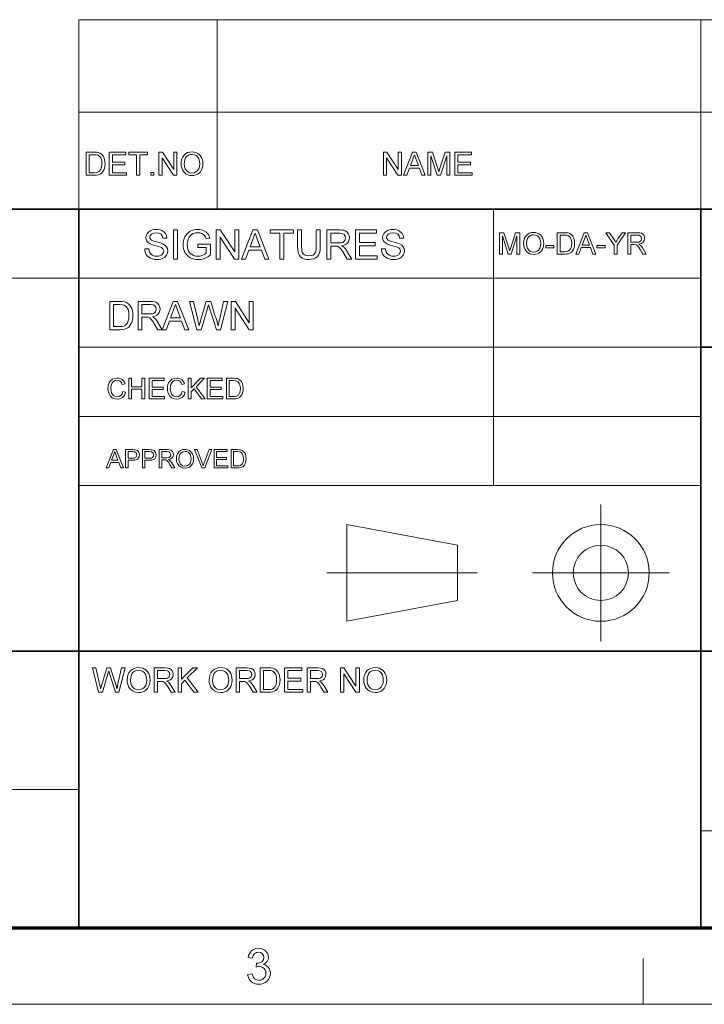
# Model space of a CAD drawing. Extents: x 15 to 585, y 15 to 405.
# Drawn here: x 389 to 456, y 15 to 111 of the extents above; entities that cross this region are included whole.
import ezdxf

# ---------------------------------------------------------------- set-up
doc = ezdxf.new("R2010")
doc.units = 0

msp = doc.modelspace()

# ---------------------------------------------------------------- linework, layer by layer
at = {"color": 7, "lineweight": 13}
for p, q in [((394.744, 111.442), (577.5, 111.442)), ((394.744, 102.371), (577.5, 102.371)), ((435.356, 65.82), (435.356, 92.895)), ((333.825, 86.126), (455.663, 86.126)), ((394.744, 79.357), (455.663, 79.357)), ((394.744, 72.589), (455.663, 72.589)), ((394.744, 65.82), (455.663, 65.82)), ((333.825, 36.037), (394.744, 36.037)), ((455.663, 31.976), (577.5, 31.976))]:
    msp.add_line(p, q, dxfattribs=at)
at = {"color": 7, "lineweight": 13, "ltscale": 0.226781}
for p, q in [((394.744, 102.371), (394.744, 111.442)), ((408.281, 102.371), (408.281, 111.442)), ((455.663, 102.371), (455.663, 111.442))]:
    msp.add_line(p, q, dxfattribs=at)
at = {"color": 7, "lineweight": 13, "ltscale": 0.236906}
for p, q in [((394.744, 92.895), (394.744, 102.371)), ((408.281, 92.895), (408.281, 102.371)), ((455.663, 92.895), (455.663, 102.371)), ((420.978, 52.519), (420.978, 61.995))]:
    msp.add_line(p, q, dxfattribs=at)
at = {"color": 7, "lineweight": 35}
for p, q in [((333.825, 92.895), (577.5, 92.895)), ((394.744, 22.5), (394.744, 92.895)), ((455.663, 22.5), (455.663, 92.895)), ((455.663, 79.357), (577.5, 79.357)), ((333.825, 49.575), (577.5, 49.575))]:
    msp.add_line(p, q, dxfattribs=at)
at = {"color": 7, "lineweight": 13, "ltscale": 0.334406}
for p, q in [((445.858, 50.569), (445.858, 63.945)), ((439.17, 57.257), (452.546, 57.257))]:
    msp.add_line(p, q, dxfattribs=at)
at = {"color": 7, "lineweight": 13, "ltscale": 0.275469}
for p, q in [((420.978, 61.995), (431.808, 59.965)), ((420.978, 52.519), (431.808, 54.55))]:
    msp.add_line(p, q, dxfattribs=at)
at = {"color": 7, "lineweight": 13, "ltscale": 0.135375}
msp.add_line((431.808, 54.55), (431.808, 59.965), dxfattribs=at)
at = {"color": 7, "lineweight": 13, "ltscale": 0.36825}
msp.add_line((419.028, 57.257), (433.758, 57.257), dxfattribs=at)
at = {"color": 150, "lineweight": 70}
msp.add_line((22.5, 22.5), (577.5, 22.5), dxfattribs=at)
at = {"color": 7, "lineweight": 13, "ltscale": 0.1125}
msp.add_line((450, 15), (450, 19.5), dxfattribs=at)
at = {"color": 6, "lineweight": 13}
msp.add_line((15, 15), (585, 15), dxfattribs=at)
at = {"color": 7, "lineweight": 13}
for points in [[(395.449, 96.204), (395.449, 98.467), (396.221, 98.467), (396.452, 98.459), (396.621, 98.435), (396.799, 98.372), (396.95, 98.273), (397.105, 98.101), (397.215, 97.886), (397.264, 97.722), (397.293, 97.542), (397.303, 97.348), (397.288, 97.105), (397.243, 96.891), (397.175, 96.709), (397.091, 96.562), (396.993, 96.445), (396.886, 96.356), (396.764, 96.291), (396.618, 96.243), (396.45, 96.214), (396.258, 96.204)], [(397.712, 96.204), (397.712, 98.467), (399.346, 98.467), (399.346, 98.216), (398.026, 98.216), (398.026, 97.493), (399.252, 97.493), (399.252, 97.242), (398.026, 97.242), (398.026, 96.456), (399.409, 96.456), (399.409, 96.204)], [(400.383, 96.204), (400.383, 98.216), (399.629, 98.216), (399.629, 98.467), (401.452, 98.467), (401.452, 98.216), (400.698, 98.216), (400.698, 96.204)], [(402.583, 96.204), (402.583, 98.467), (402.916, 98.467), (404.029, 96.758), (404.029, 98.467), (404.344, 98.467), (404.344, 96.204), (404.011, 96.204), (402.898, 97.913), (402.898, 96.204)], [(404.752, 97.306), (404.771, 97.571), (404.827, 97.805), (404.92, 98.009), (405.051, 98.182), (405.211, 98.321), (405.393, 98.42), (405.597, 98.479), (405.822, 98.499), (406.022, 98.482), (406.208, 98.433), (406.38, 98.35), (406.533, 98.238), (406.659, 98.1), (406.759, 97.935), (406.832, 97.75), (406.875, 97.549), (406.889, 97.332), (406.874, 97.112), (406.828, 96.908), (406.752, 96.72), (406.648, 96.555), (406.518, 96.419), (406.364, 96.312), (406.191, 96.235), (406.011, 96.188), (405.821, 96.173), (405.618, 96.19), (405.43, 96.241), (405.257, 96.326), (405.104, 96.441), (404.979, 96.58), (404.88, 96.745), (404.809, 96.925), (404.766, 97.112)], [(424.566, 96.204), (424.566, 98.467), (424.899, 98.467), (426.012, 96.758), (426.012, 98.467), (426.326, 98.467), (426.326, 96.204), (425.993, 96.204), (424.88, 97.913), (424.88, 96.204)], [(426.528, 96.204), (427.425, 98.467), (427.772, 98.467), (428.67, 96.204), (428.337, 96.204), (428.084, 96.896), (427.114, 96.896), (426.86, 96.204)], [(428.908, 96.204), (428.908, 98.467), (429.375, 98.467), (429.889, 96.875), (429.95, 96.68), (429.992, 96.541), (430.039, 96.693), (430.105, 96.902), (430.615, 98.467), (431.077, 98.467), (431.077, 96.204), (430.763, 96.204), (430.763, 98.122), (430.148, 96.204), (429.833, 96.204), (429.222, 98.122), (429.222, 96.204)], [(431.548, 96.204), (431.548, 98.467), (433.183, 98.467), (433.183, 98.216), (431.863, 98.216), (431.863, 97.493), (433.088, 97.493), (433.088, 97.242), (431.863, 97.242), (431.863, 96.456), (433.246, 96.456), (433.246, 96.204)], [(395.763, 96.456), (396.232, 96.456), (396.426, 96.466), (396.573, 96.498), (396.77, 96.618), (396.862, 96.745), (396.931, 96.909), (396.974, 97.112), (396.989, 97.353), (396.976, 97.575), (396.939, 97.761), (396.876, 97.909), (396.75, 98.071), (396.601, 98.169), (396.448, 98.204), (396.225, 98.216), (395.763, 98.216)], [(405.067, 97.302), (405.09, 97.049), (405.162, 96.835), (405.281, 96.659), (405.436, 96.529), (405.616, 96.45), (405.819, 96.424), (406.026, 96.451), (406.207, 96.53), (406.362, 96.662), (406.48, 96.842), (406.552, 97.066), (406.575, 97.334), (406.552, 97.592), (406.484, 97.815), (406.372, 97.998), (406.218, 98.134), (406.032, 98.219), (405.824, 98.247), (405.627, 98.223), (405.449, 98.151), (405.29, 98.03), (405.192, 97.902), (405.122, 97.739), (405.081, 97.539)], [(427.206, 97.147), (427.991, 97.147), (427.767, 97.758), (427.673, 98.015), (427.599, 98.216), (427.523, 98.008), (427.445, 97.797)], [(401.798, 96.204), (401.798, 96.487), (402.081, 96.487), (402.081, 96.204)], [(401.184, 88.984), (401.581, 88.984), (401.621, 88.773), (401.693, 88.603), (401.804, 88.468), (401.964, 88.362), (402.16, 88.293), (402.38, 88.27), (402.572, 88.287), (402.74, 88.339), (402.877, 88.422), (402.974, 88.531), (403.031, 88.653), (403.05, 88.778), (402.977, 89.002), (402.879, 89.091), (402.734, 89.166), (402.561, 89.224), (402.257, 89.307), (402.033, 89.369), (401.855, 89.429), (401.723, 89.486), (401.538, 89.606), (401.407, 89.751), (401.329, 89.919), (401.303, 90.105), (401.334, 90.314), (401.425, 90.509), (401.575, 90.674), (401.781, 90.793), (401.943, 90.847), (402.116, 90.88), (402.301, 90.89), (402.504, 90.879), (402.689, 90.846), (402.858, 90.79), (403.071, 90.667), (403.228, 90.496), (403.328, 90.289), (403.368, 90.056), (402.971, 90.056), (402.911, 90.281), (402.785, 90.442), (402.589, 90.54), (402.317, 90.573), (402.039, 90.541), (401.847, 90.446), (401.737, 90.306), (401.7, 90.14), (401.726, 89.998), (401.804, 89.885), (401.909, 89.817), (402.088, 89.749), (402.34, 89.679), (402.6, 89.612), (402.803, 89.551), (402.948, 89.496), (403.171, 89.367), (403.326, 89.207), (403.417, 89.018), (403.447, 88.803), (403.415, 88.583), (403.317, 88.375), (403.159, 88.197), (402.944, 88.063), (402.775, 88.001), (402.593, 87.964), (402.396, 87.952), (402.153, 87.965), (401.937, 88.006), (401.749, 88.073), (401.588, 88.167), (401.452, 88.288), (401.34, 88.436), (401.257, 88.605), (401.205, 88.787)], [(404.003, 87.992), (404.003, 90.851), (404.4, 90.851), (404.4, 87.992)], [(406.386, 89.143), (406.386, 89.461), (407.617, 89.461), (407.617, 88.399), (407.428, 88.263), (407.235, 88.151), (407.038, 88.064), (406.837, 88.002), (406.633, 87.964), (406.426, 87.952), (406.219, 87.963), (406.021, 87.997), (405.833, 88.053), (405.655, 88.131), (405.444, 88.269), (405.269, 88.441), (405.133, 88.65), (405.056, 88.824), (405, 89.009), (404.967, 89.203), (404.956, 89.407), (404.967, 89.612), (405, 89.809), (405.055, 89.999), (405.132, 90.182), (405.265, 90.401), (405.434, 90.579), (405.636, 90.716), (405.807, 90.792), (405.991, 90.847), (406.187, 90.879), (406.395, 90.89), (406.596, 90.879), (406.784, 90.846), (406.958, 90.791), (407.183, 90.673), (407.353, 90.516), (407.441, 90.386), (407.514, 90.232), (407.571, 90.055), (407.206, 89.962), (407.134, 90.155), (407.047, 90.301), (406.932, 90.412), (406.777, 90.499), (406.591, 90.554), (406.387, 90.573), (406.147, 90.553), (405.943, 90.493), (405.773, 90.401), (405.64, 90.284), (405.538, 90.149), (405.461, 90.001), (405.401, 89.818), (405.365, 89.625), (405.353, 89.422), (405.368, 89.18), (405.411, 88.965), (405.484, 88.779), (405.584, 88.621), (405.71, 88.493), (405.863, 88.395), (406.033, 88.325), (406.209, 88.284), (406.393, 88.27), (406.633, 88.295), (406.868, 88.369), (407.072, 88.473), (407.22, 88.582), (407.22, 89.143)], [(408.173, 87.992), (408.173, 90.851), (408.593, 90.851), (409.999, 88.691), (409.999, 90.851), (410.396, 90.851), (410.396, 87.992), (409.976, 87.992), (408.57, 90.151), (408.57, 87.992)], [(410.651, 87.992), (411.785, 90.851), (412.223, 90.851), (413.358, 87.992), (412.938, 87.992), (412.617, 88.865), (411.391, 88.865), (411.071, 87.992)], [(414.413, 87.992), (414.413, 90.533), (413.46, 90.533), (413.46, 90.851), (415.763, 90.851), (415.763, 90.533), (414.81, 90.533), (414.81, 87.992)], [(417.987, 90.851), (418.384, 90.851), (418.384, 89.204), (418.373, 88.937), (418.341, 88.71), (418.287, 88.521), (418.206, 88.364), (418.09, 88.227), (417.939, 88.11), (417.754, 88.022), (417.534, 87.97), (417.279, 87.952), (417.03, 87.967), (416.814, 88.013), (416.629, 88.09), (416.476, 88.196), (416.356, 88.329), (416.268, 88.49), (416.208, 88.685), (416.172, 88.923), (416.16, 89.204), (416.16, 90.851), (416.557, 90.851), (416.557, 89.217), (416.565, 88.993), (416.587, 88.811), (416.624, 88.673), (416.714, 88.519), (416.852, 88.404), (417.031, 88.333), (417.247, 88.309), (417.488, 88.33), (417.678, 88.393), (417.817, 88.497), (417.911, 88.66), (417.968, 88.9), (417.987, 89.217)], [(419.019, 87.992), (419.019, 90.851), (420.268, 90.851), (420.493, 90.842), (420.678, 90.817), (420.825, 90.774), (420.996, 90.668), (421.129, 90.503), (421.214, 90.299), (421.243, 90.075), (421.222, 89.884), (421.159, 89.714), (421.054, 89.566), (420.906, 89.444), (420.711, 89.356), (420.472, 89.302), (420.599, 89.23), (420.692, 89.159), (420.847, 88.987), (420.993, 88.775), (421.469, 87.992), (421.011, 87.992), (420.649, 88.591), (420.504, 88.82), (420.388, 88.988), (420.29, 89.104), (420.204, 89.177), (420.038, 89.249), (419.836, 89.262), (419.416, 89.262), (419.416, 87.992)], [(421.826, 87.992), (421.826, 90.851), (423.891, 90.851), (423.891, 90.533), (422.223, 90.533), (422.223, 89.62), (423.772, 89.62), (423.772, 89.302), (422.223, 89.302), (422.223, 88.309), (423.97, 88.309), (423.97, 87.992)], [(424.367, 88.984), (424.764, 88.984), (424.804, 88.773), (424.876, 88.603), (424.988, 88.468), (425.148, 88.362), (425.344, 88.293), (425.563, 88.27), (425.755, 88.287), (425.924, 88.339), (426.06, 88.422), (426.157, 88.531), (426.215, 88.653), (426.234, 88.778), (426.16, 89.002), (426.063, 89.091), (425.918, 89.166), (425.744, 89.224), (425.44, 89.307), (425.216, 89.369), (425.039, 89.429), (424.907, 89.486), (424.721, 89.606), (424.59, 89.751), (424.512, 89.919), (424.487, 90.105), (424.517, 90.314), (424.608, 90.509), (424.758, 90.674), (424.965, 90.793), (425.126, 90.847), (425.3, 90.88), (425.485, 90.89), (425.687, 90.879), (425.872, 90.846), (426.041, 90.79), (426.254, 90.667), (426.412, 90.496), (426.511, 90.289), (426.551, 90.056), (426.154, 90.056), (426.094, 90.281), (425.968, 90.442), (425.772, 90.54), (425.5, 90.573), (425.222, 90.541), (425.031, 90.446), (424.92, 90.306), (424.884, 90.14), (424.91, 89.998), (424.988, 89.885), (425.093, 89.817), (425.271, 89.749), (425.523, 89.679), (425.783, 89.612), (425.986, 89.551), (426.132, 89.496), (426.354, 89.367), (426.509, 89.207), (426.6, 89.018), (426.631, 88.803), (426.598, 88.583), (426.501, 88.375), (426.342, 88.197), (426.128, 88.063), (425.959, 88.001), (425.776, 87.964), (425.58, 87.952), (425.336, 87.965), (425.121, 88.006), (424.933, 88.073), (424.771, 88.167), (424.635, 88.288), (424.524, 88.436), (424.44, 88.605), (424.388, 88.787)], [(411.509, 89.183), (412.5, 89.183), (412.217, 89.954), (412.135, 90.178), (412.064, 90.371), (412.004, 90.533), (411.94, 90.359), (411.876, 90.182), (411.81, 90.004)], [(419.416, 89.58), (420.195, 89.58), (420.415, 89.593), (420.576, 89.634), (420.692, 89.704), (420.777, 89.807), (420.829, 89.931), (420.846, 90.065), (420.812, 90.252), (420.71, 90.401), (420.536, 90.5), (420.283, 90.533), (419.416, 90.533)], [(435.931, 88.484), (435.931, 90.58), (436.363, 90.58), (436.839, 89.105), (436.896, 88.924), (436.935, 88.796), (436.978, 88.936), (437.04, 89.13), (437.511, 90.58), (437.939, 90.58), (437.939, 88.484), (437.648, 88.484), (437.648, 90.26), (437.079, 88.484), (436.787, 88.484), (436.222, 90.26), (436.222, 88.484)], [(438.289, 89.504), (438.306, 89.749), (438.358, 89.966), (438.444, 90.155), (438.565, 90.316), (438.714, 90.444), (438.882, 90.536), (439.071, 90.591), (439.28, 90.609), (439.465, 90.594), (439.637, 90.548), (439.797, 90.471), (439.938, 90.367), (440.055, 90.239), (440.147, 90.087), (440.215, 89.915), (440.255, 89.729), (440.268, 89.528), (440.254, 89.324), (440.212, 89.136), (440.141, 88.962), (440.045, 88.808), (439.925, 88.682), (439.781, 88.583), (439.622, 88.512), (439.454, 88.469), (439.278, 88.455), (439.09, 88.47), (438.916, 88.518), (438.756, 88.597), (438.615, 88.703), (438.499, 88.832), (438.407, 88.984), (438.341, 89.151), (438.302, 89.325)], [(438.58, 89.5), (438.602, 89.266), (438.668, 89.068), (438.779, 88.905), (438.922, 88.784), (439.088, 88.712), (439.277, 88.688), (439.469, 88.712), (439.636, 88.785), (439.78, 88.907), (439.889, 89.074), (439.955, 89.282), (439.977, 89.53), (439.956, 89.769), (439.893, 89.976), (439.789, 90.145), (439.646, 90.271), (439.474, 90.35), (439.281, 90.376), (439.099, 90.354), (438.934, 90.286), (438.787, 90.174), (438.672, 90.01), (438.603, 89.785)], [(441.578, 88.484), (441.578, 90.58), (442.294, 90.58), (442.507, 90.572), (442.664, 90.55), (442.829, 90.491), (442.968, 90.4), (443.112, 90.24), (443.214, 90.041), (443.26, 89.889), (443.287, 89.723), (443.296, 89.543), (443.282, 89.318), (443.241, 89.12), (443.177, 88.951), (443.099, 88.815), (443.008, 88.707), (442.91, 88.625), (442.796, 88.564), (442.661, 88.519), (442.505, 88.493), (442.328, 88.484)], [(441.869, 88.717), (442.304, 88.717), (442.483, 88.726), (442.62, 88.756), (442.802, 88.867), (442.887, 88.984), (442.951, 89.136), (442.991, 89.324), (443.005, 89.548), (442.993, 89.754), (442.958, 89.925), (442.9, 90.062), (442.784, 90.212), (442.645, 90.303), (442.504, 90.336), (442.297, 90.347), (441.869, 90.347)], [(443.395, 88.484), (444.227, 90.58), (444.548, 90.58), (445.38, 88.484), (445.072, 88.484), (444.837, 89.124), (443.938, 89.124), (443.703, 88.484)], [(444.024, 89.357), (444.75, 89.357), (444.543, 89.922), (444.456, 90.16), (444.387, 90.347), (444.317, 90.155), (444.245, 89.959)], [(447.172, 88.484), (447.172, 89.372), (446.357, 90.58), (446.702, 90.58), (447.127, 89.949), (447.237, 89.786), (447.335, 89.641), (447.423, 89.779), (447.54, 89.962), (447.934, 90.58), (448.278, 90.58), (447.463, 89.372), (447.463, 88.484)], [(448.511, 88.484), (448.511, 90.58), (449.427, 90.58), (449.663, 90.566), (449.835, 90.524), (449.96, 90.446), (450.058, 90.325), (450.121, 90.176), (450.141, 90.011), (450.107, 89.807), (450.003, 89.638), (449.827, 89.513), (449.576, 89.444), (449.738, 89.34), (449.851, 89.214), (449.959, 89.058), (450.307, 88.484), (449.972, 88.484), (449.706, 88.923), (449.6, 89.091), (449.514, 89.214), (449.38, 89.353), (449.258, 89.406), (449.11, 89.415), (448.802, 89.415), (448.802, 88.484)], [(448.802, 89.648), (449.373, 89.648), (449.534, 89.658), (449.652, 89.688), (449.8, 89.814), (449.85, 90.004), (449.826, 90.141), (449.751, 90.25), (449.623, 90.323), (449.438, 90.347), (448.802, 90.347)], [(440.472, 89.095), (440.472, 89.328), (441.258, 89.328), (441.258, 89.095)], [(445.484, 89.095), (445.484, 89.328), (446.27, 89.328), (446.27, 89.095)], [(397.759, 81.076), (397.759, 83.85), (398.706, 83.85), (398.989, 83.84), (399.196, 83.811), (399.415, 83.734), (399.599, 83.612), (399.732, 83.477), (399.841, 83.319), (399.925, 83.138), (399.985, 82.936), (400.021, 82.717), (400.033, 82.478), (400.025, 82.276), (400, 82.089), (399.959, 81.918), (399.876, 81.695), (399.772, 81.514), (399.652, 81.372), (399.522, 81.263), (399.371, 81.182), (399.193, 81.124), (398.987, 81.088), (398.752, 81.076)], [(398.145, 81.385), (398.72, 81.385), (398.958, 81.398), (399.138, 81.437), (399.274, 81.499), (399.379, 81.583), (399.492, 81.739), (399.577, 81.94), (399.616, 82.101), (399.639, 82.282), (399.647, 82.484), (399.632, 82.757), (399.586, 82.984), (399.509, 83.166), (399.355, 83.364), (399.172, 83.484), (398.985, 83.528), (398.711, 83.542), (398.145, 83.542)], [(400.533, 81.076), (400.533, 83.85), (401.745, 83.85), (401.963, 83.842), (402.143, 83.817), (402.285, 83.776), (402.452, 83.673), (402.581, 83.514), (402.663, 83.316), (402.691, 83.098), (402.671, 82.913), (402.61, 82.748), (402.508, 82.604), (402.364, 82.486), (402.175, 82.401), (401.943, 82.348), (402.067, 82.278), (402.156, 82.209), (402.307, 82.042), (402.449, 81.837), (402.91, 81.076), (402.466, 81.076), (402.115, 81.658), (401.974, 81.88), (401.861, 82.043), (401.767, 82.155), (401.683, 82.227), (401.522, 82.297), (401.326, 82.309), (400.919, 82.309), (400.919, 81.076)], [(400.919, 82.618), (401.674, 82.618), (401.887, 82.631), (402.044, 82.67), (402.157, 82.738), (402.239, 82.838), (402.289, 82.958), (402.306, 83.088), (402.273, 83.269), (402.175, 83.415), (402.005, 83.51), (401.76, 83.542), (400.919, 83.542)], [(402.888, 81.076), (403.988, 83.85), (404.413, 83.85), (405.514, 81.076), (405.106, 81.076), (404.796, 81.924), (403.606, 81.924), (403.295, 81.076)], [(403.72, 82.232), (404.681, 82.232), (404.407, 82.981), (404.327, 83.198), (404.258, 83.385), (404.201, 83.542), (404.139, 83.373), (404.076, 83.202), (404.012, 83.029)], [(406.289, 81.076), (405.575, 83.85), (405.973, 83.85), (406.389, 82.029), (406.433, 81.84), (406.476, 81.652), (406.519, 81.464), (406.591, 81.709), (406.64, 81.873), (406.665, 81.958), (407.222, 83.85), (407.662, 83.85), (408.071, 82.466), (408.144, 82.264), (408.21, 82.063), (408.27, 81.862), (408.322, 81.663), (408.368, 81.464), (408.405, 81.624), (408.448, 81.811), (408.497, 82.025), (408.914, 83.85), (409.312, 83.85), (408.598, 81.076), (408.205, 81.076), (407.539, 83.209), (407.474, 83.416), (407.443, 83.516), (407.384, 83.314), (407.338, 83.159), (406.724, 81.076)], [(409.659, 81.076), (409.659, 83.85), (410.067, 83.85), (411.431, 81.755), (411.431, 83.85), (411.816, 83.85), (411.816, 81.076), (411.408, 81.076), (410.044, 83.171), (410.044, 81.076)], [(399.04, 75.012), (399.319, 74.945), (399.25, 74.746), (399.153, 74.581), (399.026, 74.45), (398.875, 74.356), (398.703, 74.299), (398.51, 74.28), (398.312, 74.294), (398.141, 74.338), (397.995, 74.411), (397.821, 74.572), (397.694, 74.791), (397.637, 74.961), (397.602, 75.14), (397.591, 75.326), (397.603, 75.525), (397.642, 75.706), (397.706, 75.87), (397.845, 76.074), (398.034, 76.222), (398.257, 76.312), (398.501, 76.343), (398.684, 76.326), (398.846, 76.275), (398.988, 76.191), (399.106, 76.075), (399.198, 75.933), (399.263, 75.763), (398.984, 75.702), (398.905, 75.89), (398.797, 76.02), (398.658, 76.095), (398.488, 76.12), (398.291, 76.092), (398.13, 76.009), (398.007, 75.879), (397.928, 75.712), (397.884, 75.523), (397.869, 75.328), (397.887, 75.088), (397.94, 74.882), (398.031, 74.715), (398.16, 74.597), (398.316, 74.526), (398.484, 74.503), (398.679, 74.535), (398.842, 74.631), (398.965, 74.79)], [(399.626, 74.308), (399.626, 76.315), (399.904, 76.315), (399.904, 75.478), (400.908, 75.478), (400.908, 76.315), (401.187, 76.315), (401.187, 74.308), (400.908, 74.308), (400.908, 75.255), (399.904, 75.255), (399.904, 74.308)], [(401.633, 74.308), (401.633, 76.315), (403.082, 76.315), (403.082, 76.092), (401.911, 76.092), (401.911, 75.451), (402.998, 75.451), (402.998, 75.228), (401.911, 75.228), (401.911, 74.531), (403.138, 74.531), (403.138, 74.308)], [(404.866, 75.012), (405.145, 74.945), (405.076, 74.746), (404.978, 74.581), (404.852, 74.45), (404.701, 74.356), (404.529, 74.299), (404.336, 74.28), (404.138, 74.294), (403.966, 74.338), (403.821, 74.411), (403.647, 74.572), (403.52, 74.791), (403.462, 74.961), (403.428, 75.14), (403.417, 75.326), (403.429, 75.525), (403.468, 75.706), (403.532, 75.87), (403.671, 76.074), (403.859, 76.222), (404.083, 76.312), (404.327, 76.343), (404.51, 76.326), (404.672, 76.275), (404.814, 76.191), (404.932, 76.075), (405.024, 75.933), (405.089, 75.763), (404.81, 75.702), (404.731, 75.89), (404.623, 76.02), (404.484, 76.095), (404.314, 76.12), (404.117, 76.092), (403.956, 76.009), (403.833, 75.879), (403.754, 75.712), (403.71, 75.523), (403.695, 75.328), (403.713, 75.088), (403.766, 74.882), (403.856, 74.715), (403.986, 74.597), (404.141, 74.526), (404.309, 74.503), (404.505, 74.535), (404.667, 74.631), (404.79, 74.79)], [(405.451, 74.308), (405.451, 76.315), (405.73, 76.315), (405.73, 75.385), (406.66, 76.315), (407.04, 76.315), (406.213, 75.488), (407.096, 74.308), (406.755, 74.308), (406.018, 75.292), (405.73, 75.005), (405.73, 74.308)], [(407.319, 74.308), (407.319, 76.315), (408.769, 76.315), (408.769, 76.092), (407.598, 76.092), (407.598, 75.451), (408.685, 75.451), (408.685, 75.228), (407.598, 75.228), (407.598, 74.531), (408.824, 74.531), (408.824, 74.308)], [(409.187, 74.308), (409.187, 76.315), (409.872, 76.315), (410.076, 76.307), (410.226, 76.286), (410.384, 76.23), (410.518, 76.142), (410.655, 75.989), (410.753, 75.799), (410.812, 75.575), (410.831, 75.322), (410.818, 75.106), (410.778, 74.917), (410.718, 74.755), (410.643, 74.625), (410.556, 74.521), (410.461, 74.442), (410.353, 74.384), (410.224, 74.342), (410.074, 74.316), (409.904, 74.308)], [(409.465, 74.531), (409.881, 74.531), (410.053, 74.54), (410.184, 74.568), (410.359, 74.674), (410.44, 74.787), (410.501, 74.933), (410.54, 75.112), (410.553, 75.326), (410.541, 75.524), (410.508, 75.688), (410.452, 75.819), (410.341, 75.963), (410.208, 76.05), (410.073, 76.081), (409.875, 76.092), (409.465, 76.092)], [(397.412, 67.539), (398.122, 69.33), (398.397, 69.33), (399.107, 67.539), (398.844, 67.539), (398.644, 68.086), (397.876, 68.086), (397.675, 67.539)], [(397.949, 68.285), (398.57, 68.285), (398.393, 68.768), (398.318, 68.972), (398.26, 69.131), (398.199, 68.967), (398.138, 68.799)], [(399.321, 67.539), (399.321, 69.33), (399.985, 69.33), (400.139, 69.326), (400.252, 69.313), (400.469, 69.231), (400.611, 69.061), (400.664, 68.821), (400.629, 68.613), (400.523, 68.441), (400.404, 68.354), (400.234, 68.302), (400.015, 68.285), (399.57, 68.285), (399.57, 67.539)], [(399.57, 68.484), (400.012, 68.484), (400.199, 68.506), (400.323, 68.571), (400.392, 68.675), (400.415, 68.814), (400.361, 69.008), (400.218, 69.115), (400.007, 69.131), (399.57, 69.131)], [(400.963, 67.539), (400.963, 69.33), (401.626, 69.33), (401.781, 69.326), (401.894, 69.313), (402.111, 69.231), (402.252, 69.061), (402.306, 68.821), (402.271, 68.613), (402.165, 68.441), (402.046, 68.354), (401.876, 68.302), (401.656, 68.285), (401.211, 68.285), (401.211, 67.539)], [(401.211, 68.484), (401.654, 68.484), (401.841, 68.506), (401.965, 68.571), (402.034, 68.675), (402.057, 68.814), (402.003, 69.008), (401.86, 69.115), (401.649, 69.131), (401.211, 69.131)], [(402.604, 67.539), (402.604, 69.33), (403.387, 69.33), (403.589, 69.318), (403.735, 69.282), (403.843, 69.216), (403.926, 69.112), (403.979, 68.985), (403.997, 68.844), (403.968, 68.67), (403.879, 68.525), (403.729, 68.419), (403.514, 68.36), (403.652, 68.27), (403.75, 68.163), (403.841, 68.03), (404.139, 67.539), (403.852, 67.539), (403.625, 67.914), (403.535, 68.058), (403.461, 68.163), (403.346, 68.281), (403.242, 68.327), (403.116, 68.335), (402.853, 68.335), (402.853, 67.539)], [(402.853, 68.534), (403.341, 68.534), (403.579, 68.568), (403.705, 68.676), (403.749, 68.838), (403.664, 69.049), (403.554, 69.11), (403.396, 69.131), (402.853, 69.131)], [(404.288, 68.411), (404.314, 68.685), (404.393, 68.916), (404.525, 69.104), (404.697, 69.243), (404.901, 69.327), (405.135, 69.355), (405.368, 69.325), (405.576, 69.237), (405.75, 69.096), (405.876, 68.909), (405.954, 68.684), (405.979, 68.431), (405.952, 68.175), (405.871, 67.947), (405.74, 67.76), (405.563, 67.624), (405.356, 67.541), (405.134, 67.514), (404.897, 67.544), (404.687, 67.635), (404.514, 67.779), (404.389, 67.967), (404.313, 68.183)], [(404.537, 68.408), (404.556, 68.208), (404.612, 68.038), (404.707, 67.899), (404.898, 67.759), (405.133, 67.713), (405.37, 67.76), (405.562, 67.901), (405.656, 68.043), (405.712, 68.221), (405.731, 68.433), (405.713, 68.637), (405.659, 68.814), (405.57, 68.958), (405.448, 69.066), (405.301, 69.133), (405.136, 69.156), (404.908, 69.113), (404.714, 68.983), (404.615, 68.843), (404.556, 68.651)], [(406.781, 67.539), (406.061, 69.33), (406.328, 69.33), (406.814, 68.041), (406.868, 67.891), (406.912, 67.75), (406.958, 67.896), (407.009, 68.041), (407.497, 69.33), (407.764, 69.33), (407.07, 67.539)], [(407.981, 67.539), (407.981, 69.33), (409.275, 69.33), (409.275, 69.131), (408.23, 69.131), (408.23, 68.559), (409.2, 68.559), (409.2, 68.36), (408.23, 68.36), (408.23, 67.738), (409.324, 67.738), (409.324, 67.539)], [(409.648, 67.539), (409.648, 69.33), (410.259, 69.33), (410.442, 69.323), (410.575, 69.304), (410.717, 69.255), (410.836, 69.176), (410.958, 69.04), (411.046, 68.87), (411.098, 68.67), (411.115, 68.444), (411.104, 68.252), (411.068, 68.082), (411.014, 67.938), (410.947, 67.822), (410.785, 67.659), (410.573, 67.569), (410.44, 67.547), (410.288, 67.539)], [(409.897, 67.738), (410.268, 67.738), (410.421, 67.746), (410.538, 67.772), (410.694, 67.866), (410.766, 67.967), (410.821, 68.097), (410.855, 68.257), (410.867, 68.448), (410.844, 68.701), (410.777, 68.888), (410.678, 69.016), (410.56, 69.094), (410.439, 69.122), (410.262, 69.131), (409.897, 69.131)], [(396.672, 45.574), (396.059, 47.957), (396.4, 47.957), (396.758, 46.392), (396.814, 46.149), (396.87, 45.907), (396.955, 46.196), (396.995, 46.331), (397.474, 47.957), (397.852, 47.957), (398.203, 46.768), (398.281, 46.551), (398.349, 46.335), (398.408, 46.12), (398.458, 45.907), (398.508, 46.122), (398.569, 46.388), (398.927, 47.957), (399.269, 47.957), (398.656, 45.574), (398.318, 45.574), (397.746, 47.406), (397.691, 47.583), (397.664, 47.669), (397.613, 47.496), (397.573, 47.363), (397.046, 45.574)], [(399.468, 46.734), (399.487, 47.013), (399.546, 47.259), (399.645, 47.474), (399.782, 47.657), (399.951, 47.802), (400.143, 47.907), (400.357, 47.969), (400.595, 47.99), (400.805, 47.973), (401, 47.92), (401.182, 47.833), (401.343, 47.715), (401.476, 47.57), (401.581, 47.397), (401.657, 47.201), (401.703, 46.99), (401.718, 46.761), (401.702, 46.53), (401.654, 46.315), (401.574, 46.117), (401.464, 45.943), (401.328, 45.8), (401.164, 45.687), (400.983, 45.606), (400.793, 45.557), (400.593, 45.541), (400.379, 45.559), (400.181, 45.612), (399.999, 45.702), (399.838, 45.823), (399.706, 45.97), (399.602, 46.143), (399.528, 46.333), (399.483, 46.53)], [(399.799, 46.73), (399.824, 46.463), (399.899, 46.238), (400.025, 46.053), (400.188, 45.915), (400.377, 45.833), (400.591, 45.806), (400.809, 45.833), (401, 45.917), (401.163, 46.055), (401.288, 46.245), (401.362, 46.481), (401.387, 46.764), (401.377, 46.949), (401.345, 47.118), (401.291, 47.27), (401.173, 47.462), (401.011, 47.606), (400.815, 47.695), (400.596, 47.725), (400.389, 47.7), (400.201, 47.623), (400.034, 47.496), (399.931, 47.362), (399.858, 47.19), (399.813, 46.979)], [(402.115, 45.574), (402.115, 47.957), (403.156, 47.957), (403.425, 47.941), (403.62, 47.893), (403.763, 47.805), (403.874, 47.668), (403.945, 47.497), (403.969, 47.31), (403.93, 47.078), (403.812, 46.886), (403.688, 46.785), (403.526, 46.711), (403.326, 46.666), (403.51, 46.547), (403.639, 46.404), (403.761, 46.227), (404.157, 45.574), (403.776, 45.574), (403.474, 46.073), (403.353, 46.264), (403.256, 46.404), (403.103, 46.562), (402.965, 46.622), (402.797, 46.633), (402.446, 46.633), (402.446, 45.574)], [(402.446, 46.898), (403.095, 46.898), (403.279, 46.909), (403.413, 46.943), (403.581, 47.087), (403.638, 47.302), (403.61, 47.458), (403.525, 47.582), (403.38, 47.665), (403.169, 47.692), (402.446, 47.692)], [(404.455, 45.574), (404.455, 47.957), (404.786, 47.957), (404.786, 46.853), (405.89, 47.957), (406.342, 47.957), (405.359, 46.975), (406.408, 45.574), (406.003, 45.574), (405.128, 46.743), (404.786, 46.401), (404.786, 45.574)], [(407.5, 46.734), (407.52, 47.013), (407.579, 47.259), (407.677, 47.474), (407.815, 47.657), (407.983, 47.802), (408.175, 47.907), (408.389, 47.969), (408.627, 47.99), (408.837, 47.973), (409.033, 47.92), (409.214, 47.833), (409.375, 47.715), (409.508, 47.57), (409.613, 47.397), (409.69, 47.201), (409.735, 46.99), (409.751, 46.761), (409.734, 46.53), (409.686, 46.315), (409.606, 46.117), (409.496, 45.943), (409.36, 45.8), (409.197, 45.687), (409.016, 45.606), (408.825, 45.557), (408.625, 45.541), (408.411, 45.559), (408.213, 45.612), (408.031, 45.702), (407.871, 45.823), (407.739, 45.97), (407.635, 46.143), (407.56, 46.333), (407.515, 46.53)], [(407.831, 46.73), (407.856, 46.463), (407.931, 46.238), (408.057, 46.053), (408.22, 45.915), (408.409, 45.833), (408.624, 45.806), (408.841, 45.833), (409.032, 45.917), (409.195, 46.055), (409.32, 46.245), (409.395, 46.481), (409.42, 46.764), (409.409, 46.949), (409.377, 47.118), (409.324, 47.27), (409.206, 47.462), (409.043, 47.606), (408.847, 47.695), (408.628, 47.725), (408.421, 47.7), (408.234, 47.623), (408.066, 47.496), (407.963, 47.362), (407.89, 47.19), (407.846, 46.979)], [(410.148, 45.574), (410.148, 47.957), (411.189, 47.957), (411.457, 47.941), (411.653, 47.893), (411.795, 47.805), (411.906, 47.668), (411.977, 47.497), (412.001, 47.31), (411.962, 47.078), (411.844, 46.886), (411.72, 46.785), (411.558, 46.711), (411.358, 46.666), (411.542, 46.547), (411.671, 46.404), (411.793, 46.227), (412.189, 45.574), (411.808, 45.574), (411.506, 46.073), (411.386, 46.264), (411.288, 46.404), (411.135, 46.562), (410.997, 46.622), (410.829, 46.633), (410.479, 46.633), (410.479, 45.574)], [(410.479, 46.898), (411.128, 46.898), (411.311, 46.909), (411.445, 46.943), (411.613, 47.087), (411.67, 47.302), (411.642, 47.458), (411.557, 47.582), (411.412, 47.665), (411.201, 47.692), (410.479, 47.692)], [(412.487, 45.574), (412.487, 47.957), (413.301, 47.957), (413.544, 47.948), (413.721, 47.923), (413.909, 47.857), (414.068, 47.752), (414.231, 47.571), (414.347, 47.345), (414.399, 47.172), (414.43, 46.983), (414.44, 46.778), (414.424, 46.522), (414.377, 46.297), (414.305, 46.105), (414.216, 45.95), (414.113, 45.827), (414.001, 45.734), (413.872, 45.665), (413.719, 45.614), (413.541, 45.584), (413.34, 45.574)], [(412.818, 45.839), (413.312, 45.839), (413.516, 45.85), (413.671, 45.883), (413.879, 46.009), (413.976, 46.143), (414.048, 46.316), (414.094, 46.529), (414.109, 46.783), (414.096, 47.018), (414.056, 47.213), (413.99, 47.369), (413.858, 47.539), (413.701, 47.642), (413.54, 47.68), (413.304, 47.692), (412.818, 47.692)], [(414.87, 45.574), (414.87, 47.957), (416.591, 47.957), (416.591, 47.692), (415.201, 47.692), (415.201, 46.931), (416.492, 46.931), (416.492, 46.666), (415.201, 46.666), (415.201, 45.839), (416.658, 45.839), (416.658, 45.574)], [(417.088, 45.574), (417.088, 47.957), (418.129, 47.957), (418.397, 47.941), (418.593, 47.893), (418.735, 47.805), (418.846, 47.668), (418.918, 47.497), (418.941, 47.31), (418.902, 47.078), (418.784, 46.886), (418.66, 46.785), (418.498, 46.711), (418.298, 46.666), (418.482, 46.547), (418.612, 46.404), (418.733, 46.227), (419.129, 45.574), (418.748, 45.574), (418.446, 46.073), (418.326, 46.264), (418.228, 46.404), (418.075, 46.562), (417.937, 46.622), (417.769, 46.633), (417.419, 46.633), (417.419, 45.574)], [(417.419, 46.898), (418.068, 46.898), (418.251, 46.909), (418.385, 46.943), (418.553, 47.087), (418.61, 47.302), (418.582, 47.458), (418.498, 47.582), (418.352, 47.665), (418.141, 47.692), (417.419, 47.692)], [(420.354, 45.574), (420.354, 47.957), (420.705, 47.957), (421.877, 46.157), (421.877, 47.957), (422.208, 47.957), (422.208, 45.574), (421.857, 45.574), (420.685, 47.374), (420.685, 45.574)], [(422.638, 46.734), (422.657, 47.013), (422.716, 47.259), (422.815, 47.474), (422.952, 47.657), (423.121, 47.802), (423.313, 47.907), (423.527, 47.969), (423.765, 47.99), (423.975, 47.973), (424.171, 47.92), (424.352, 47.833), (424.513, 47.715), (424.646, 47.57), (424.751, 47.397), (424.827, 47.201), (424.873, 46.99), (424.888, 46.761), (424.872, 46.53), (424.824, 46.315), (424.744, 46.117), (424.634, 45.943), (424.498, 45.8), (424.335, 45.687), (424.153, 45.606), (423.963, 45.557), (423.763, 45.541), (423.549, 45.559), (423.351, 45.612), (423.169, 45.702), (423.009, 45.823), (422.876, 45.97), (422.772, 46.143), (422.698, 46.333), (422.653, 46.53)], [(422.969, 46.73), (422.994, 46.463), (423.069, 46.238), (423.195, 46.053), (423.358, 45.915), (423.547, 45.833), (423.762, 45.806), (423.979, 45.833), (424.17, 45.917), (424.333, 46.055), (424.458, 46.245), (424.532, 46.481), (424.557, 46.764), (424.547, 46.949), (424.515, 47.118), (424.461, 47.27), (424.343, 47.462), (424.181, 47.606), (423.985, 47.695), (423.766, 47.725), (423.559, 47.7), (423.371, 47.623), (423.204, 47.496), (423.101, 47.362), (423.028, 47.19), (422.983, 46.979)], [(411.27, 17.929), (411.705, 17.977), (411.762, 17.776), (411.839, 17.615), (411.935, 17.497), (412.122, 17.386), (412.364, 17.35), (412.56, 17.372), (412.729, 17.439), (412.869, 17.551), (412.973, 17.695), (413.036, 17.861), (413.057, 18.048), (413.037, 18.226), (412.975, 18.382), (412.871, 18.516), (412.736, 18.618), (412.578, 18.68), (412.398, 18.7), (412.267, 18.689), (412.106, 18.653), (412.152, 19.04), (412.218, 19.034), (412.454, 19.068), (412.665, 19.17), (412.814, 19.342), (412.864, 19.587), (412.827, 19.79), (412.717, 19.956), (412.548, 20.066), (412.336, 20.102), (412.124, 20.066), (411.951, 19.957), (411.825, 19.776), (411.753, 19.523), (411.319, 19.571), (411.368, 19.777), (411.442, 19.959), (411.539, 20.116), (411.66, 20.248), (411.852, 20.382), (412.073, 20.462), (412.322, 20.488), (412.5, 20.475), (412.667, 20.435), (412.825, 20.368), (413.028, 20.225), (413.177, 20.038), (413.268, 19.823), (413.299, 19.594), (413.269, 19.382), (413.178, 19.189), (413.029, 19.025), (412.823, 18.898), (413.013, 18.834), (413.176, 18.736), (413.31, 18.604), (413.411, 18.443), (413.472, 18.257), (413.492, 18.046), (413.472, 17.828), (413.411, 17.628), (413.31, 17.444), (413.168, 17.278), (412.995, 17.14), (412.801, 17.042), (412.586, 16.983), (412.349, 16.963), (412.135, 16.98), (411.94, 17.03), (411.764, 17.115), (411.607, 17.232), (411.475, 17.377), (411.375, 17.541), (411.307, 17.725)]]:
    msp.add_lwpolyline(points, close=True, dxfattribs=at)
for radius in [4.738, 2.707]:
    msp.add_circle((445.858, 57.257), radius, dxfattribs=at)

doc.saveas('drawing.dxf')
